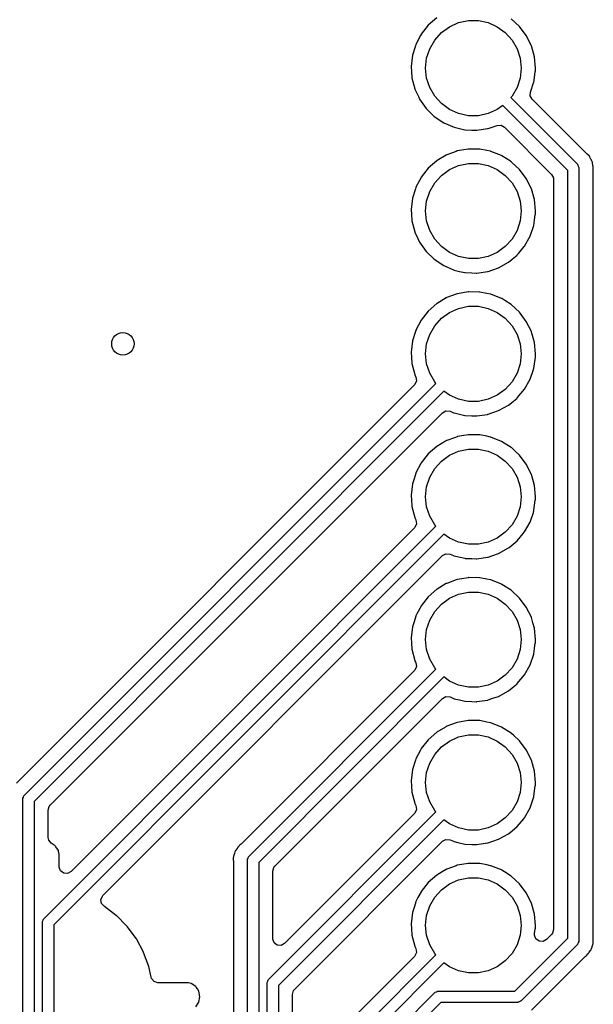
# Model space of a CAD drawing. Extents: x 131.6 to 175.7, y -149.2 to -73.8.
# Drawn here: x 149.5 to 159.8, y -100.1 to -82.6 of the extents above; entities that cross this region are included whole.
import ezdxf

# ---------------------------------------------------------------- set-up
doc = ezdxf.new("R2010")
doc.units = 0
doc.layers.add('BLACK', color=7, linetype='CONTINUOUS')

msp = doc.modelspace()

# ---------------------------------------------------------------- linework, layer by layer
at = {"layer": 'BLACK', "linetype": 'CONTINUOUS'}
for p, q in [((156.97, -82.5959), (156.818, -82.7292)), ((158.441, -82.7505), (158.293, -82.6132)), ((156.818, -82.7292), (156.693, -82.8881)), ((157.051, -82.8583), (157.195, -82.7539)), ((157.195, -82.7539), (157.357, -82.6816)), ((157.357, -82.6816), (157.531, -82.6447)), ((157.531, -82.6447), (157.709, -82.6447)), ((157.709, -82.6447), (157.883, -82.6816)), ((157.883, -82.6816), (158.045, -82.7539)), ((158.045, -82.7539), (158.189, -82.8583)), ((158.562, -82.9125), (158.441, -82.7505)), ((156.68, -82.9125), (156.599, -83.0671)), ((156.69, -82.8931), (156.68, -82.9125)), ((156.693, -82.8881), (156.69, -82.8931)), ((156.932, -82.9904), (157.051, -82.8583)), ((158.189, -82.8583), (158.308, -82.9904)), ((158.652, -83.0939), (158.562, -82.9125)), ((156.591, -83.0939), (156.539, -83.2602)), ((156.597, -83.0725), (156.591, -83.0939)), ((156.599, -83.0671), (156.597, -83.0725)), ((156.597, -83.0725), (156.597, -83.0725)), ((156.789, -83.3133), (156.843, -83.1443)), ((156.843, -83.1443), (156.932, -82.9904)), ((158.308, -82.9904), (158.397, -83.1443)), ((158.397, -83.1443), (158.451, -83.3133)), ((158.707, -83.2886), (158.652, -83.0939)), ((156.539, -83.2602), (156.515, -83.4611)), ((156.77, -83.49), (156.789, -83.3133)), ((158.451, -83.3133), (158.47, -83.49)), ((158.725, -83.49), (158.707, -83.2886)), ((156.515, -83.4611), (156.516, -83.4667)), ((156.516, -83.4667), (156.516, -83.4667)), ((156.516, -83.4667), (156.521, -83.5478)), ((156.789, -83.6667), (156.77, -83.49)), ((158.47, -83.49), (158.451, -83.6667)), ((158.724, -83.5478), (158.725, -83.49)), ((156.521, -83.5478), (156.528, -83.6629)), ((156.528, -83.6629), (156.578, -83.8589)), ((156.843, -83.8357), (156.789, -83.6667)), ((158.451, -83.6667), (158.397, -83.8357)), ((158.695, -83.748), (158.708, -83.6572)), ((158.708, -83.6572), (158.723, -83.5515)), ((158.723, -83.5515), (158.724, -83.5478)), ((158.723, -83.5515), (158.723, -83.5515)), ((156.932, -83.9896), (156.843, -83.8357)), ((158.397, -83.8357), (158.308, -83.9896)), ((158.638, -83.9146), (158.693, -83.7534)), ((158.693, -83.7534), (158.695, -83.748)), ((158.693, -83.7534), (158.693, -83.7534)), ((156.578, -83.8589), (156.581, -83.8641)), ((156.581, -83.8641), (156.647, -84.008)), ((156.647, -84.008), (156.663, -84.0426)), ((157.051, -84.1217), (156.932, -83.9896)), ((158.308, -83.9896), (158.286, -84.0142)), ((158.286, -84.0142), (159.471, -85.1993)), ((158.634, -83.9808), (158.638, -83.9146)), ((158.668, -84.0422), (158.634, -83.9808)), ((156.663, -84.0426), (156.78, -84.2078)), ((157.195, -84.2261), (157.051, -84.1217)), ((158.143, -84.1547), (158.045, -84.2261)), ((159.3, -85.3114), (158.143, -84.1547)), ((159.641, -85.0151), (158.668, -84.0422)), ((156.78, -84.2078), (156.924, -84.3489)), ((156.924, -84.3489), (157.093, -84.4613)), ((157.357, -84.2984), (157.195, -84.2261)), ((157.531, -84.3353), (157.357, -84.2984)), ((157.709, -84.3353), (157.531, -84.3353)), ((157.883, -84.2984), (157.709, -84.3353)), ((158.045, -84.2261), (157.883, -84.2984)), ((157.093, -84.4613), (157.278, -84.5411)), ((157.278, -84.5411), (157.375, -84.5629)), ((157.883, -84.5629), (158.045, -84.5081)), ((158.045, -84.5081), (158.114, -84.5052)), ((158.114, -84.5052), (158.172, -84.5379)), ((158.172, -84.5379), (159.013, -85.3789)), ((157.375, -84.5629), (157.47, -84.5845)), ((157.47, -84.5845), (157.47, -84.5845)), ((157.47, -84.5845), (157.476, -84.5858)), ((157.476, -84.5858), (157.593, -84.5904)), ((157.593, -84.5904), (157.672, -84.5935)), ((157.672, -84.5935), (157.672, -84.5935)), ((157.672, -84.5935), (157.678, -84.5937)), ((157.678, -84.5937), (157.683, -84.5929)), ((157.683, -84.5929), (157.872, -84.5655)), ((157.683, -84.5929), (157.683, -84.5929)), ((157.872, -84.5655), (157.878, -84.5647)), ((157.872, -84.5655), (157.872, -84.5655)), ((157.878, -84.5647), (157.883, -84.5629)), ((157.883, -84.5629), (157.883, -84.5629)), ((157.139, -85.0354), (156.975, -85.133)), ((157.144, -85.0324), (157.139, -85.0354)), ((157.139, -85.0354), (157.139, -85.0354)), ((157.15, -85.0305), (157.144, -85.0324)), ((157.313, -84.9703), (157.15, -85.0305)), ((157.15, -85.0305), (157.15, -85.0305)), ((157.334, -84.9624), (157.313, -84.9703)), ((157.34, -84.9615), (157.334, -84.9624)), ((157.528, -84.9292), (157.34, -84.9615)), ((157.34, -84.9615), (157.34, -84.9615)), ((157.533, -84.9282), (157.528, -84.9292)), ((157.528, -84.9292), (157.528, -84.9292)), ((157.539, -84.9283), (157.533, -84.9282)), ((157.73, -84.9308), (157.539, -84.9283)), ((157.539, -84.9283), (157.539, -84.9283)), ((157.736, -84.9308), (157.73, -84.9308)), ((157.73, -84.9308), (157.73, -84.9308)), ((157.86, -84.9557), (157.736, -84.9308)), ((157.928, -84.9692), (157.86, -84.9557)), ((157.934, -84.9703), (157.928, -84.9692)), ((157.928, -84.9692), (157.928, -84.9692)), ((158.122, -85.0452), (157.934, -84.9703)), ((158.127, -85.0483), (158.122, -85.0452)), ((158.281, -85.1459), (158.127, -85.0483)), ((158.127, -85.0483), (158.127, -85.0483)), ((159.644, -85.0185), (159.641, -85.0151)), ((159.681, -85.0522), (159.644, -85.0185)), ((159.684, -85.0576), (159.681, -85.0522)), ((159.684, -85.0577), (159.684, -85.0576)), ((159.684, -85.0578), (159.684, -85.0577)), ((159.684, -85.0582), (159.684, -85.0578)), ((159.686, -85.0598), (159.684, -85.0582)), ((159.687, -85.0617), (159.686, -85.0598)), ((159.691, -85.0657), (159.687, -85.0617)), ((159.694, -85.0727), (159.691, -85.0657)), ((159.711, -85.1082), (159.694, -85.0727)), ((159.694, -85.0727), (159.694, -85.0727)), ((156.97, -85.1359), (156.818, -85.2692)), ((156.975, -85.133), (156.97, -85.1359)), ((157.195, -85.2939), (157.357, -85.2216)), ((157.357, -85.2216), (157.531, -85.1847)), ((157.531, -85.1847), (157.709, -85.1847)), ((157.709, -85.1847), (157.883, -85.2216)), ((157.883, -85.2216), (158.045, -85.2939)), ((158.293, -85.1532), (158.281, -85.1459)), ((158.297, -85.157), (158.293, -85.1532)), ((158.307, -85.1661), (158.297, -85.157)), ((158.297, -85.157), (158.297, -85.157)), ((158.441, -85.2905), (158.307, -85.1661)), ((159.471, -85.1993), (159.474, -85.2065)), ((159.474, -85.2065), (159.481, -85.2112)), ((159.481, -85.2112), (159.488, -85.2335)), ((159.488, -85.2335), (159.499, -85.2544)), ((159.714, -85.1134), (159.711, -85.1082)), ((159.731, -85.1459), (159.714, -85.1134)), ((159.736, -85.1549), (159.731, -85.1459)), ((159.731, -85.1459), (159.731, -85.1459)), ((159.738, -85.1632), (159.736, -85.1549)), ((159.741, -85.1709), (159.738, -85.1632)), ((159.742, -85.181), (159.741, -85.1709)), ((159.747, -85.2177), (159.742, -85.181)), ((159.748, -85.2235), (159.747, -85.2177)), ((159.75, -85.2409), (159.748, -85.2235)), ((159.75, -85.246), (159.75, -85.2409)), ((159.751, -85.2511), (159.75, -85.246)), ((156.818, -85.2692), (156.693, -85.4281)), ((156.932, -85.5304), (157.051, -85.3983)), ((157.051, -85.3983), (157.195, -85.2939)), ((158.045, -85.2939), (158.189, -85.3983)), ((158.189, -85.3983), (158.308, -85.5304)), ((158.562, -85.4525), (158.441, -85.2905)), ((159.013, -85.3789), (159.047, -85.4402)), ((159.3, -98.9586), (159.3, -85.3114)), ((159.499, -85.2544), (159.498, -85.2623)), ((159.498, -85.2623), (159.5, -85.27)), ((159.5, -85.27), (159.5, -99)), ((159.75, -85.3206), (159.753, -85.3009)), ((159.75, -98.9901), (159.75, -85.3206)), ((159.751, -85.2564), (159.751, -85.2511)), ((159.751, -85.2511), (159.751, -85.2511)), ((159.755, -85.2867), (159.751, -85.2564)), ((159.753, -85.2968), (159.755, -85.2867)), ((159.753, -85.3009), (159.753, -85.2968)), ((156.66, -85.4907), (156.599, -85.6071)), ((156.69, -85.4331), (156.66, -85.4907)), ((156.693, -85.4281), (156.69, -85.4331)), ((156.843, -85.6843), (156.932, -85.5304)), ((158.308, -85.5304), (158.397, -85.6843)), ((158.652, -85.6339), (158.562, -85.4525)), ((159.047, -85.4402), (159.049, -85.4665)), ((159.049, -85.4665), (159.049, -98.8035)), ((156.591, -85.6339), (156.539, -85.8002)), ((156.597, -85.6125), (156.591, -85.6339)), ((156.599, -85.6071), (156.597, -85.6125)), ((156.597, -85.6125), (156.597, -85.6125)), ((156.789, -85.8533), (156.843, -85.6843)), ((158.397, -85.6843), (158.451, -85.8533)), ((158.707, -85.8286), (158.652, -85.6339)), ((156.539, -85.8002), (156.515, -86.0011)), ((156.77, -86.03), (156.789, -85.8533)), ((158.451, -85.8533), (158.47, -86.03)), ((158.725, -86.03), (158.707, -85.8286)), ((156.515, -86.0011), (156.516, -86.0067)), ((156.516, -86.0067), (156.521, -86.0842)), ((156.516, -86.0067), (156.516, -86.0067)), ((156.521, -86.0842), (156.528, -86.2029)), ((156.789, -86.2067), (156.77, -86.03)), ((158.47, -86.03), (158.451, -86.2067)), ((158.709, -86.1915), (158.723, -86.0915)), ((158.723, -86.0915), (158.724, -86.0878)), ((158.723, -86.0915), (158.723, -86.0915)), ((158.724, -86.0878), (158.725, -86.03)), ((156.528, -86.2029), (156.578, -86.3989)), ((156.843, -86.3757), (156.789, -86.2067)), ((158.451, -86.2067), (158.397, -86.3757)), ((158.63, -86.4795), (158.695, -86.288)), ((158.695, -86.288), (158.709, -86.1915)), ((156.578, -86.3989), (156.581, -86.4041)), ((156.581, -86.4041), (156.632, -86.5164)), ((156.932, -86.5296), (156.843, -86.3757)), ((158.397, -86.3757), (158.308, -86.5296)), ((156.632, -86.5164), (156.663, -86.5826)), ((156.663, -86.5826), (156.78, -86.7478)), ((157.051, -86.6617), (156.932, -86.5296)), ((158.308, -86.5296), (158.189, -86.6617)), ((158.531, -86.656), (158.63, -86.4795)), ((156.78, -86.7478), (156.924, -86.8889)), ((157.195, -86.7661), (157.051, -86.6617)), ((157.357, -86.8384), (157.195, -86.7661)), ((158.045, -86.7661), (157.883, -86.8384)), ((158.189, -86.6617), (158.045, -86.7661)), ((158.308, -86.8889), (158.397, -86.8151)), ((158.397, -86.8151), (158.402, -86.8115)), ((158.402, -86.8115), (158.422, -86.7872)), ((158.422, -86.7872), (158.527, -86.6604)), ((158.527, -86.6604), (158.531, -86.656)), ((158.527, -86.6604), (158.527, -86.6604)), ((156.924, -86.8889), (157.093, -87.0013)), ((157.531, -86.8753), (157.357, -86.8384)), ((157.709, -86.8753), (157.531, -86.8753)), ((157.883, -86.8384), (157.709, -86.8753)), ((158.07, -87.0397), (158.246, -86.9408)), ((158.246, -86.9408), (158.308, -86.8889)), ((157.093, -87.0013), (157.278, -87.0811)), ((157.278, -87.0811), (157.375, -87.1029)), ((157.375, -87.1029), (157.47, -87.1245)), ((157.47, -87.1245), (157.47, -87.1245)), ((157.47, -87.1245), (157.476, -87.1258)), ((157.476, -87.1258), (157.593, -87.1304)), ((157.593, -87.1304), (157.672, -87.1335)), ((157.672, -87.1335), (157.672, -87.1335)), ((157.672, -87.1335), (157.678, -87.1337)), ((157.678, -87.1337), (157.683, -87.1329)), ((157.683, -87.1329), (157.872, -87.1055)), ((157.683, -87.1329), (157.683, -87.1329)), ((157.872, -87.1055), (157.878, -87.1047)), ((157.872, -87.1055), (157.872, -87.1055)), ((157.878, -87.1047), (157.883, -87.1029)), ((157.883, -87.1029), (157.968, -87.0741)), ((157.883, -87.1029), (157.883, -87.1029)), ((157.968, -87.0741), (158.07, -87.0397)), ((157.313, -87.5103), (157.15, -87.5705)), ((157.334, -87.5024), (157.313, -87.5103)), ((157.34, -87.5015), (157.334, -87.5024)), ((157.528, -87.4692), (157.34, -87.5015)), ((157.34, -87.5015), (157.34, -87.5015)), ((157.533, -87.4682), (157.528, -87.4692)), ((157.528, -87.4692), (157.528, -87.4692)), ((157.539, -87.4683), (157.533, -87.4682)), ((157.73, -87.4708), (157.539, -87.4683)), ((157.539, -87.4683), (157.539, -87.4683)), ((157.736, -87.4708), (157.73, -87.4708)), ((157.73, -87.4708), (157.73, -87.4708)), ((157.86, -87.4957), (157.736, -87.4708)), ((157.928, -87.5092), (157.86, -87.4957)), ((157.934, -87.5103), (157.928, -87.5092)), ((157.928, -87.5092), (157.928, -87.5092)), ((158.122, -87.5852), (157.934, -87.5103)), ((156.97, -87.6759), (156.818, -87.8092)), ((156.975, -87.673), (156.97, -87.6759)), ((157.139, -87.5754), (156.975, -87.673)), ((157.144, -87.5724), (157.139, -87.5754)), ((157.139, -87.5754), (157.139, -87.5754)), ((157.15, -87.5705), (157.144, -87.5724)), ((157.15, -87.5705), (157.15, -87.5705)), ((158.127, -87.5883), (158.122, -87.5852)), ((158.182, -87.6232), (158.127, -87.5883)), ((158.127, -87.5883), (158.127, -87.5883)), ((158.293, -87.6932), (158.182, -87.6232)), ((158.441, -87.8305), (158.293, -87.6932)), ((156.818, -87.8092), (156.693, -87.9681)), ((157.051, -87.9383), (157.195, -87.8339)), ((157.195, -87.8339), (157.357, -87.7616)), ((157.357, -87.7616), (157.531, -87.7247)), ((157.531, -87.7247), (157.709, -87.7247)), ((157.709, -87.7247), (157.883, -87.7616)), ((157.883, -87.7616), (158.045, -87.8339)), ((158.045, -87.8339), (158.189, -87.9383)), ((158.562, -87.9925), (158.441, -87.8305)), ((156.693, -87.9681), (156.599, -88.1471)), ((156.932, -88.0704), (157.051, -87.9383)), ((158.189, -87.9383), (158.308, -88.0704)), ((158.652, -88.1739), (158.562, -87.9925)), ((156.591, -88.1739), (156.539, -88.3402)), ((156.597, -88.1525), (156.591, -88.1739)), ((156.599, -88.1471), (156.597, -88.1525)), ((156.597, -88.1525), (156.597, -88.1525)), ((156.789, -88.3933), (156.843, -88.2243)), ((156.843, -88.2243), (156.932, -88.0704)), ((158.308, -88.0704), (158.397, -88.2243)), ((158.397, -88.2243), (158.451, -88.3933)), ((158.653, -88.1794), (158.652, -88.1739)), ((158.66, -88.2014), (158.653, -88.1794)), ((158.653, -88.1794), (158.653, -88.1794)), ((158.707, -88.3686), (158.66, -88.2014)), ((156.539, -88.3402), (156.515, -88.5411)), ((156.77, -88.57), (156.789, -88.3933)), ((158.451, -88.3933), (158.47, -88.57)), ((158.725, -88.57), (158.707, -88.3686)), ((156.515, -88.5411), (156.516, -88.5467)), ((156.516, -88.5467), (156.516, -88.5467)), ((156.516, -88.5467), (156.521, -88.6278)), ((156.789, -88.7467), (156.77, -88.57)), ((158.47, -88.57), (158.451, -88.7467)), ((158.724, -88.6278), (158.725, -88.57)), ((156.521, -88.6278), (156.528, -88.7429)), ((156.528, -88.7429), (156.578, -88.9389)), ((156.843, -88.9157), (156.789, -88.7467)), ((158.451, -88.7467), (158.397, -88.9157)), ((158.695, -88.828), (158.724, -88.6278)), ((156.932, -89.0696), (156.843, -88.9157)), ((158.397, -88.9157), (158.308, -89.0696)), ((158.63, -89.0195), (158.688, -88.8479)), ((158.688, -88.8479), (158.693, -88.8334)), ((158.693, -88.8334), (158.695, -88.828)), ((158.693, -88.8334), (158.693, -88.8334)), ((149.632, -96.4163), (156.954, -89.0942)), ((156.578, -88.9389), (156.581, -88.9441)), ((156.608, -89.0509), (156.579, -89.1145)), ((156.581, -88.9441), (156.581, -88.9441)), ((156.581, -88.9441), (156.598, -88.9817)), ((156.598, -88.9817), (156.608, -89.0509)), ((156.954, -89.0942), (156.932, -89.0696)), ((158.308, -89.0696), (158.189, -89.2017)), ((158.531, -89.196), (158.63, -89.0195)), ((156.573, -89.1213), (149.491, -96.2034)), ((157.097, -89.2347), (149.803, -96.5285)), ((156.579, -89.1145), (156.573, -89.1213)), ((157.195, -89.3061), (157.097, -89.2347)), ((158.189, -89.2017), (158.045, -89.3061)), ((158.402, -89.3515), (158.531, -89.196)), ((157.357, -89.3784), (157.195, -89.3061)), ((157.531, -89.4153), (157.357, -89.3784)), ((157.709, -89.4153), (157.531, -89.4153)), ((157.883, -89.3784), (157.709, -89.4153)), ((158.045, -89.3061), (157.883, -89.3784)), ((158.246, -89.4808), (158.298, -89.438)), ((158.298, -89.438), (158.397, -89.3551)), ((158.397, -89.3551), (158.402, -89.3515)), ((150.09, -96.5959), (157.069, -89.6163)), ((157.069, -89.6163), (157.131, -89.5828)), ((157.131, -89.5828), (157.206, -89.59)), ((157.206, -89.59), (157.266, -89.6156)), ((157.266, -89.6156), (157.273, -89.6189)), ((157.273, -89.6189), (157.278, -89.6211)), ((157.278, -89.6211), (157.375, -89.6429)), ((157.883, -89.6429), (157.968, -89.6141)), ((157.968, -89.6141), (158.07, -89.5797)), ((158.07, -89.5797), (158.246, -89.4808)), ((157.375, -89.6429), (157.47, -89.6645)), ((157.47, -89.6645), (157.47, -89.6645)), ((157.47, -89.6645), (157.476, -89.6658)), ((157.476, -89.6658), (157.593, -89.6704)), ((157.593, -89.6704), (157.672, -89.6735)), ((157.672, -89.6735), (157.672, -89.6735)), ((157.672, -89.6735), (157.678, -89.6737)), ((157.678, -89.6737), (157.683, -89.6729)), ((157.683, -89.6729), (157.872, -89.6455)), ((157.683, -89.6729), (157.683, -89.6729)), ((157.872, -89.6455), (157.878, -89.6447)), ((157.872, -89.6455), (157.872, -89.6455)), ((157.878, -89.6447), (157.883, -89.6429)), ((157.883, -89.6429), (157.883, -89.6429)), ((157.124, -90.1243), (156.97, -90.2159)), ((157.139, -90.1154), (157.124, -90.1243)), ((157.144, -90.1124), (157.139, -90.1154)), ((157.139, -90.1154), (157.139, -90.1154)), ((157.15, -90.1105), (157.144, -90.1124)), ((157.285, -90.0606), (157.15, -90.1105)), ((157.15, -90.1105), (157.15, -90.1105)), ((157.334, -90.0424), (157.285, -90.0606)), ((157.34, -90.0415), (157.334, -90.0424)), ((157.528, -90.0092), (157.34, -90.0415)), ((157.34, -90.0415), (157.34, -90.0415)), ((157.533, -90.0082), (157.528, -90.0092)), ((157.528, -90.0092), (157.528, -90.0092)), ((157.539, -90.0083), (157.533, -90.0082)), ((157.73, -90.0108), (157.539, -90.0083)), ((157.539, -90.0083), (157.539, -90.0083)), ((157.736, -90.0108), (157.73, -90.0108)), ((157.73, -90.0108), (157.73, -90.0108)), ((157.86, -90.0357), (157.736, -90.0108)), ((157.928, -90.0492), (157.86, -90.0357)), ((157.934, -90.0503), (157.928, -90.0492)), ((157.928, -90.0492), (157.928, -90.0492)), ((158.122, -90.1252), (157.934, -90.0503)), ((158.293, -90.2332), (158.122, -90.1252)), ((156.97, -90.2159), (156.818, -90.3492)), ((157.195, -90.3739), (157.357, -90.3016)), ((157.357, -90.3016), (157.531, -90.2647)), ((157.531, -90.2647), (157.709, -90.2647)), ((157.709, -90.2647), (157.883, -90.3016)), ((157.883, -90.3016), (158.045, -90.3739)), ((158.297, -90.237), (158.293, -90.2332)), ((158.361, -90.2962), (158.297, -90.237)), ((158.297, -90.237), (158.297, -90.237)), ((158.441, -90.3705), (158.361, -90.2962)), ((156.818, -90.3492), (156.693, -90.5081)), ((156.932, -90.6104), (157.051, -90.4783)), ((157.051, -90.4783), (157.195, -90.3739)), ((158.045, -90.3739), (158.189, -90.4783)), ((158.189, -90.4783), (158.308, -90.6104)), ((158.562, -90.5325), (158.441, -90.3705)), ((156.686, -90.5211), (156.599, -90.6871)), ((156.69, -90.5131), (156.686, -90.5211)), ((156.693, -90.5081), (156.69, -90.5131)), ((156.843, -90.7643), (156.932, -90.6104)), ((158.308, -90.6104), (158.397, -90.7643)), ((158.652, -90.7139), (158.562, -90.5325)), ((156.567, -90.7902), (156.539, -90.8802)), ((156.597, -90.6925), (156.567, -90.7902)), ((156.599, -90.6871), (156.597, -90.6925)), ((156.597, -90.6925), (156.597, -90.6925)), ((156.789, -90.9333), (156.843, -90.7643)), ((158.397, -90.7643), (158.451, -90.9333)), ((158.707, -90.9086), (158.652, -90.7139)), ((156.539, -90.8802), (156.515, -91.0811)), ((156.77, -91.11), (156.789, -90.9333)), ((158.451, -90.9333), (158.47, -91.11)), ((158.725, -91.11), (158.707, -90.9086)), ((156.515, -91.0811), (156.516, -91.0867)), ((156.516, -91.0867), (156.516, -91.0867)), ((156.516, -91.0867), (156.521, -91.1678)), ((156.521, -91.1678), (156.528, -91.2829)), ((156.789, -91.2867), (156.77, -91.11)), ((158.47, -91.11), (158.451, -91.2867)), ((158.697, -91.3502), (158.723, -91.1715)), ((158.723, -91.1715), (158.724, -91.1678)), ((158.723, -91.1715), (158.723, -91.1715)), ((158.724, -91.1678), (158.725, -91.11)), ((156.528, -91.2829), (156.578, -91.4789)), ((156.843, -91.4557), (156.789, -91.2867)), ((158.451, -91.2867), (158.397, -91.4557)), ((158.688, -91.3875), (158.693, -91.3734)), ((158.693, -91.3734), (158.695, -91.368)), ((158.693, -91.3734), (158.693, -91.3734)), ((158.695, -91.368), (158.697, -91.3502)), ((156.578, -91.4789), (156.581, -91.4841)), ((156.581, -91.4841), (156.581, -91.4841)), ((156.581, -91.4841), (156.598, -91.5217)), ((156.598, -91.5217), (156.608, -91.5909)), ((156.932, -91.6096), (156.843, -91.4557)), ((158.397, -91.4557), (158.308, -91.6096)), ((158.63, -91.5595), (158.688, -91.3875)), ((149.982, -98.6068), (156.954, -91.6342)), ((156.573, -91.6613), (150.462, -97.7721)), ((156.579, -91.6545), (156.573, -91.6613)), ((156.608, -91.5909), (156.579, -91.6545)), ((156.954, -91.6342), (156.932, -91.6096)), ((158.308, -91.6096), (158.189, -91.7417)), ((158.531, -91.736), (158.63, -91.5595)), ((157.097, -91.7747), (150.152, -98.719)), ((157.195, -91.8461), (157.097, -91.7747)), ((157.357, -91.9184), (157.195, -91.8461)), ((158.045, -91.8461), (157.883, -91.9184)), ((158.189, -91.7417), (158.045, -91.8461)), ((158.255, -92.0132), (158.397, -91.8951)), ((158.397, -91.8951), (158.402, -91.8915)), ((158.402, -91.8915), (158.509, -91.7623)), ((158.509, -91.7623), (158.527, -91.7404)), ((158.527, -91.7404), (158.531, -91.736)), ((158.527, -91.7404), (158.527, -91.7404)), ((157.531, -91.9553), (157.357, -91.9184)), ((157.709, -91.9553), (157.531, -91.9553)), ((157.883, -91.9184), (157.709, -91.9553)), ((158.07, -92.1197), (158.246, -92.0208)), ((158.246, -92.0208), (158.255, -92.0132)), ((151.028, -98.1976), (157.069, -92.1563)), ((157.069, -92.1563), (157.131, -92.1228)), ((157.131, -92.1228), (157.206, -92.13)), ((157.206, -92.13), (157.266, -92.1556)), ((157.266, -92.1556), (157.273, -92.1589)), ((157.273, -92.1589), (157.278, -92.1611)), ((157.278, -92.1611), (157.353, -92.178)), ((157.353, -92.178), (157.47, -92.2045)), ((157.47, -92.2045), (157.47, -92.2045)), ((157.47, -92.2045), (157.476, -92.2058)), ((157.476, -92.2058), (157.593, -92.2104)), ((157.593, -92.2104), (157.672, -92.2135)), ((157.672, -92.2135), (157.672, -92.2135)), ((157.672, -92.2135), (157.678, -92.2137)), ((157.678, -92.2137), (157.683, -92.2129)), ((157.683, -92.2129), (157.872, -92.1855)), ((157.683, -92.2129), (157.683, -92.2129)), ((157.872, -92.1855), (157.878, -92.1847)), ((157.872, -92.1855), (157.872, -92.1855)), ((157.878, -92.1847), (157.883, -92.1829)), ((157.883, -92.1829), (157.968, -92.1541)), ((157.883, -92.1829), (157.883, -92.1829)), ((157.968, -92.1541), (158.07, -92.1197)), ((157.313, -92.5903), (157.15, -92.6505)), ((157.334, -92.5824), (157.313, -92.5903)), ((157.34, -92.5815), (157.334, -92.5824)), ((157.528, -92.5492), (157.34, -92.5815)), ((157.34, -92.5815), (157.34, -92.5815)), ((157.533, -92.5482), (157.528, -92.5492)), ((157.528, -92.5492), (157.528, -92.5492)), ((157.539, -92.5483), (157.533, -92.5482)), ((157.73, -92.5508), (157.539, -92.5483)), ((157.539, -92.5483), (157.539, -92.5483)), ((157.736, -92.5508), (157.73, -92.5508)), ((157.73, -92.5508), (157.73, -92.5508)), ((157.86, -92.5757), (157.736, -92.5508)), ((157.928, -92.5892), (157.86, -92.5757)), ((157.934, -92.5903), (157.928, -92.5892)), ((157.928, -92.5892), (157.928, -92.5892)), ((158.122, -92.6652), (157.934, -92.5903)), ((156.97, -92.7559), (156.818, -92.8892)), ((156.975, -92.753), (156.97, -92.7559)), ((157.139, -92.6554), (156.975, -92.753)), ((157.144, -92.6524), (157.139, -92.6554)), ((157.139, -92.6554), (157.139, -92.6554)), ((157.15, -92.6505), (157.144, -92.6524)), ((157.15, -92.6505), (157.15, -92.6505)), ((158.127, -92.6683), (158.122, -92.6652)), ((158.261, -92.753), (158.127, -92.6683)), ((158.127, -92.6683), (158.127, -92.6683)), ((158.293, -92.7732), (158.261, -92.753)), ((158.441, -92.9105), (158.293, -92.7732)), ((156.818, -92.8892), (156.693, -93.0481)), ((157.051, -93.0183), (157.195, -92.9139)), ((157.195, -92.9139), (157.357, -92.8416)), ((157.357, -92.8416), (157.531, -92.8047)), ((157.531, -92.8047), (157.709, -92.8047)), ((157.709, -92.8047), (157.883, -92.8416)), ((157.883, -92.8416), (158.045, -92.9139)), ((158.045, -92.9139), (158.189, -93.0183)), ((158.562, -93.0725), (158.441, -92.9105)), ((156.69, -93.0531), (156.616, -93.1941)), ((156.693, -93.0481), (156.69, -93.0531)), ((156.932, -93.1504), (157.051, -93.0183)), ((158.189, -93.0183), (158.308, -93.1504)), ((158.652, -93.2539), (158.562, -93.0725)), ((156.597, -93.2325), (156.566, -93.3333)), ((156.599, -93.2271), (156.597, -93.2325)), ((156.597, -93.2325), (156.597, -93.2325)), ((156.616, -93.1941), (156.599, -93.2271)), ((156.843, -93.3043), (156.932, -93.1504)), ((158.308, -93.1504), (158.397, -93.3043)), ((158.653, -93.2594), (158.652, -93.2539)), ((158.679, -93.3502), (158.653, -93.2594)), ((158.653, -93.2594), (158.653, -93.2594)), ((156.539, -93.4202), (156.515, -93.6211)), ((156.566, -93.3333), (156.539, -93.4202)), ((156.77, -93.65), (156.789, -93.4733)), ((156.789, -93.4733), (156.843, -93.3043)), ((158.397, -93.3043), (158.451, -93.4733)), ((158.451, -93.4733), (158.47, -93.65)), ((158.707, -93.4486), (158.679, -93.3502)), ((158.725, -93.65), (158.707, -93.4486)), ((156.515, -93.6211), (156.516, -93.6267)), ((156.516, -93.6267), (156.516, -93.6267)), ((156.516, -93.6267), (156.521, -93.7072)), ((156.789, -93.8267), (156.77, -93.65)), ((158.47, -93.65), (158.451, -93.8267)), ((158.724, -93.7078), (158.725, -93.65)), ((156.521, -93.7072), (156.528, -93.8229)), ((156.528, -93.8229), (156.578, -94.0189)), ((156.843, -93.9957), (156.789, -93.8267)), ((158.451, -93.8267), (158.397, -93.9957)), ((158.695, -93.908), (158.717, -93.7548)), ((158.717, -93.7548), (158.723, -93.7115)), ((158.723, -93.7115), (158.724, -93.7078)), ((158.723, -93.7115), (158.723, -93.7115)), ((156.932, -94.1496), (156.843, -93.9957)), ((158.397, -93.9957), (158.308, -94.1496)), ((158.63, -94.0995), (158.695, -93.908)), ((153.629, -97.4993), (156.954, -94.1742)), ((156.578, -94.0189), (156.581, -94.0241)), ((156.608, -94.1309), (156.579, -94.1945)), ((156.581, -94.0241), (156.581, -94.0241)), ((156.581, -94.0241), (156.598, -94.0617)), ((156.598, -94.0617), (156.608, -94.1309)), ((156.954, -94.1742), (156.932, -94.1496)), ((158.308, -94.1496), (158.189, -94.2817)), ((158.531, -94.276), (158.63, -94.0995)), ((156.573, -94.2013), (153.488, -97.2864)), ((157.097, -94.3147), (153.8, -97.6114)), ((156.579, -94.1945), (156.573, -94.2013)), ((157.195, -94.3861), (157.097, -94.3147)), ((158.189, -94.2817), (158.045, -94.3861)), ((158.402, -94.4315), (158.531, -94.276)), ((157.357, -94.4584), (157.195, -94.3861)), ((157.531, -94.4953), (157.357, -94.4584)), ((157.709, -94.4953), (157.531, -94.4953)), ((157.883, -94.4584), (157.709, -94.4953)), ((158.045, -94.3861), (157.883, -94.4584)), ((158.246, -94.5608), (158.308, -94.5089)), ((158.308, -94.5089), (158.397, -94.4351)), ((158.397, -94.4351), (158.402, -94.4315)), ((154.087, -97.6789), (157.069, -94.6963)), ((157.069, -94.6963), (157.131, -94.6628)), ((157.131, -94.6628), (157.206, -94.67)), ((157.206, -94.67), (157.266, -94.6956)), ((157.266, -94.6956), (157.273, -94.6989)), ((157.273, -94.6989), (157.278, -94.7011)), ((157.278, -94.7011), (157.375, -94.7229)), ((157.883, -94.7229), (157.968, -94.6941)), ((157.968, -94.6941), (158.07, -94.6597)), ((158.07, -94.6597), (158.246, -94.5608)), ((157.375, -94.7229), (157.47, -94.7445)), ((157.47, -94.7445), (157.47, -94.7445)), ((157.47, -94.7445), (157.476, -94.7458)), ((157.476, -94.7458), (157.593, -94.7504)), ((157.593, -94.7504), (157.672, -94.7535)), ((157.672, -94.7535), (157.672, -94.7535)), ((157.672, -94.7535), (157.678, -94.7537)), ((157.678, -94.7537), (157.683, -94.7529)), ((157.683, -94.7529), (157.872, -94.7255)), ((157.683, -94.7529), (157.683, -94.7529)), ((157.872, -94.7255), (157.878, -94.7247)), ((157.872, -94.7255), (157.872, -94.7255)), ((157.878, -94.7247), (157.883, -94.7229)), ((157.883, -94.7229), (157.883, -94.7229)), ((157.123, -95.2052), (156.97, -95.2959)), ((157.139, -95.1954), (157.123, -95.2052)), ((157.144, -95.1924), (157.139, -95.1954)), ((157.139, -95.1954), (157.139, -95.1954)), ((157.15, -95.1905), (157.144, -95.1924)), ((157.313, -95.1303), (157.15, -95.1905)), ((157.15, -95.1905), (157.15, -95.1905)), ((157.334, -95.1224), (157.313, -95.1303)), ((157.34, -95.1215), (157.334, -95.1224)), ((157.528, -95.0892), (157.34, -95.1215)), ((157.34, -95.1215), (157.34, -95.1215)), ((157.533, -95.0882), (157.528, -95.0892)), ((157.528, -95.0892), (157.528, -95.0892)), ((157.539, -95.0883), (157.533, -95.0882)), ((157.73, -95.0908), (157.539, -95.0883)), ((157.539, -95.0883), (157.539, -95.0883)), ((157.736, -95.0908), (157.73, -95.0908)), ((157.73, -95.0908), (157.73, -95.0908)), ((157.86, -95.1157), (157.736, -95.0908)), ((157.928, -95.1292), (157.86, -95.1157)), ((157.934, -95.1303), (157.928, -95.1292)), ((157.928, -95.1292), (157.928, -95.1292)), ((158.122, -95.2052), (157.934, -95.1303)), ((158.293, -95.3132), (158.122, -95.2052)), ((156.97, -95.2959), (156.818, -95.4292)), ((157.195, -95.4539), (157.357, -95.3816)), ((157.357, -95.3816), (157.531, -95.3447)), ((157.531, -95.3447), (157.709, -95.3447)), ((157.709, -95.3447), (157.883, -95.3816)), ((157.883, -95.3816), (158.045, -95.4539)), ((158.297, -95.317), (158.293, -95.3132)), ((158.333, -95.3502), (158.297, -95.317)), ((158.297, -95.317), (158.297, -95.317)), ((158.441, -95.4505), (158.333, -95.3502)), ((156.818, -95.4292), (156.693, -95.5881)), ((156.932, -95.6904), (157.051, -95.5583)), ((157.051, -95.5583), (157.195, -95.4539)), ((158.045, -95.4539), (158.189, -95.5583)), ((158.189, -95.5583), (158.308, -95.6904)), ((158.562, -95.6125), (158.441, -95.4505)), ((156.678, -95.6176), (156.599, -95.7671)), ((156.69, -95.5931), (156.678, -95.6176)), ((156.693, -95.5881), (156.69, -95.5931)), ((156.843, -95.8443), (156.932, -95.6904)), ((158.308, -95.6904), (158.397, -95.8443)), ((158.652, -95.7939), (158.562, -95.6125)), ((156.591, -95.7939), (156.539, -95.9602)), ((156.597, -95.7725), (156.591, -95.7939)), ((156.599, -95.7671), (156.597, -95.7725)), ((156.597, -95.7725), (156.597, -95.7725)), ((156.789, -96.0133), (156.843, -95.8443)), ((158.397, -95.8443), (158.451, -96.0133)), ((158.707, -95.9886), (158.652, -95.7939)), ((156.539, -95.9602), (156.515, -96.1611)), ((156.77, -96.19), (156.789, -96.0133)), ((158.451, -96.0133), (158.47, -96.19)), ((158.725, -96.19), (158.707, -95.9886)), ((156.515, -96.1611), (156.516, -96.1667)), ((156.516, -96.1667), (156.516, -96.1667)), ((156.516, -96.1667), (156.521, -96.2478)), ((156.521, -96.2478), (156.528, -96.3629)), ((156.789, -96.3667), (156.77, -96.19)), ((158.47, -96.19), (158.451, -96.3667)), ((158.696, -96.4357), (158.723, -96.2515)), ((158.723, -96.2515), (158.724, -96.2478)), ((158.723, -96.2515), (158.723, -96.2515)), ((158.724, -96.2478), (158.725, -96.19)), ((149.604, -96.4714), (149.615, -96.4506)), ((149.615, -96.4506), (149.622, -96.4283)), ((149.622, -96.4283), (149.629, -96.4235)), ((149.629, -96.4235), (149.632, -96.4163)), ((156.528, -96.3629), (156.578, -96.5589)), ((156.843, -96.5357), (156.789, -96.3667)), ((158.451, -96.3667), (158.397, -96.5357)), ((158.63, -96.6395), (158.695, -96.448)), ((158.695, -96.448), (158.696, -96.4357)), ((149.603, -96.4871), (149.605, -96.4794)), ((149.603, -130.19), (149.603, -96.4871)), ((149.605, -96.4794), (149.604, -96.4714)), ((149.803, -96.5285), (149.803, -130.231)), ((150.053, -96.6836), (150.073, -96.6166)), ((150.073, -96.6166), (150.09, -96.5959)), ((156.578, -96.5589), (156.581, -96.5641)), ((156.581, -96.5641), (156.581, -96.5641)), ((156.581, -96.5641), (156.598, -96.6017)), ((156.598, -96.6017), (156.608, -96.6709)), ((156.932, -96.6896), (156.843, -96.5357)), ((158.397, -96.5357), (158.308, -96.6896)), ((150.053, -97.1682), (150.053, -96.6836)), ((153.979, -99.6898), (156.954, -96.7142)), ((156.573, -96.7413), (154.262, -99.0521)), ((156.579, -96.7345), (156.573, -96.7413)), ((156.608, -96.6709), (156.579, -96.7345)), ((156.954, -96.7142), (156.932, -96.6896)), ((158.308, -96.6896), (158.189, -96.8217)), ((158.531, -96.816), (158.63, -96.6395)), ((157.097, -96.8547), (154.15, -99.8019)), ((157.195, -96.9261), (157.097, -96.8547)), ((157.357, -96.9984), (157.195, -96.9261)), ((158.045, -96.9261), (157.883, -96.9984)), ((158.189, -96.8217), (158.045, -96.9261)), ((158.308, -97.0489), (158.397, -96.9751)), ((158.397, -96.9751), (158.402, -96.9715)), ((158.402, -96.9715), (158.516, -96.834)), ((158.516, -96.834), (158.527, -96.8204)), ((158.527, -96.8204), (158.531, -96.816)), ((158.527, -96.8204), (158.527, -96.8204)), ((157.531, -97.0353), (157.357, -96.9984)), ((157.709, -97.0353), (157.531, -97.0353)), ((157.883, -96.9984), (157.709, -97.0353)), ((158.07, -97.1997), (158.246, -97.1008)), ((158.246, -97.1008), (158.308, -97.0489)), ((150.064, -97.2176), (150.053, -97.1682)), ((150.109, -97.2713), (150.064, -97.2176)), ((150.142, -97.2937), (150.109, -97.2713)), ((150.181, -97.3194), (150.142, -97.2937)), ((150.187, -97.3296), (150.181, -97.3194)), ((153.455, -97.3152), (153.442, -97.3312)), ((153.461, -97.3072), (153.455, -97.3152)), ((153.469, -97.3016), (153.461, -97.3072)), ((153.472, -97.2988), (153.469, -97.3016)), ((153.488, -97.2864), (153.472, -97.2988)), ((154.436, -99.8694), (157.069, -97.2363)), ((157.069, -97.2363), (157.131, -97.2028)), ((157.131, -97.2028), (157.206, -97.21)), ((157.206, -97.21), (157.266, -97.2356)), ((157.266, -97.2356), (157.273, -97.2389)), ((157.273, -97.2389), (157.278, -97.2411)), ((157.278, -97.2411), (157.341, -97.2552)), ((157.341, -97.2552), (157.47, -97.2845)), ((157.47, -97.2845), (157.47, -97.2845)), ((157.47, -97.2845), (157.476, -97.2858)), ((157.476, -97.2858), (157.593, -97.2904)), ((157.593, -97.2904), (157.672, -97.2935)), ((157.672, -97.2935), (157.672, -97.2935)), ((157.672, -97.2935), (157.678, -97.2937)), ((157.678, -97.2937), (157.683, -97.2929)), ((157.683, -97.2929), (157.872, -97.2655)), ((157.683, -97.2929), (157.683, -97.2929)), ((157.872, -97.2655), (157.878, -97.2647)), ((157.872, -97.2655), (157.872, -97.2655)), ((157.878, -97.2647), (157.883, -97.2629)), ((157.883, -97.2629), (157.968, -97.2341)), ((157.883, -97.2629), (157.883, -97.2629)), ((157.968, -97.2341), (158.07, -97.1997)), ((150.191, -97.3351), (150.187, -97.3296)), ((150.236, -97.4023), (150.191, -97.3351)), ((150.238, -97.4142), (150.236, -97.4023)), ((150.248, -97.4644), (150.238, -97.4142)), ((150.25, -97.4753), (150.248, -97.4644)), ((150.25, -97.6845), (150.25, -97.4753)), ((153.366, -97.4644), (153.35, -97.5089)), ((153.367, -97.4588), (153.366, -97.4644)), ((153.378, -97.4235), (153.367, -97.4588)), ((153.381, -97.4137), (153.378, -97.4235)), ((153.378, -97.4235), (153.378, -97.4235)), ((153.386, -97.4068), (153.381, -97.4137)), ((153.389, -97.3988), (153.386, -97.4068)), ((153.418, -97.3618), (153.389, -97.3988)), ((153.421, -97.3571), (153.418, -97.3618)), ((153.426, -97.3502), (153.421, -97.3571)), ((153.432, -97.3427), (153.426, -97.3502)), ((153.435, -97.3391), (153.432, -97.3427)), ((153.438, -97.3352), (153.435, -97.3391)), ((153.442, -97.3312), (153.438, -97.3351)), ((153.438, -97.3351), (153.438, -97.3352)), ((153.626, -97.5065), (153.629, -97.4993)), ((153.349, -97.5196), (153.347, -97.5255)), ((153.347, -97.5255), (153.348, -97.5357)), ((153.348, -97.5357), (153.348, -97.5357)), ((153.348, -97.5357), (153.349, -97.575)), ((153.35, -97.5167), (153.349, -97.5189)), ((153.349, -97.5189), (153.349, -97.5194)), ((153.349, -97.5194), (153.349, -97.5194)), ((153.349, -97.5194), (153.349, -97.5196)), ((153.349, -97.575), (153.35, -97.5799)), ((153.35, -97.5089), (153.35, -97.514)), ((153.35, -97.514), (153.35, -97.5167)), ((153.35, -97.5799), (153.35, -100.843)), ((153.6, -97.57), (153.602, -97.5623)), ((153.6, -139.259), (153.6, -97.57)), ((153.601, -97.5544), (153.612, -97.5335)), ((153.602, -97.5623), (153.601, -97.5544)), ((153.612, -97.5335), (153.619, -97.5112)), ((153.619, -97.5112), (153.626, -97.5065)), ((153.8, -97.6114), (153.8, -139.3)), ((157.313, -97.6703), (157.15, -97.7305)), ((157.334, -97.6624), (157.313, -97.6703)), ((157.34, -97.6615), (157.334, -97.6624)), ((157.528, -97.6292), (157.34, -97.6615)), ((157.34, -97.6615), (157.34, -97.6615)), ((157.533, -97.6282), (157.528, -97.6292)), ((157.528, -97.6292), (157.528, -97.6292)), ((157.539, -97.6283), (157.533, -97.6282)), ((157.73, -97.6308), (157.539, -97.6283)), ((157.539, -97.6283), (157.539, -97.6283)), ((157.736, -97.6308), (157.73, -97.6308)), ((157.73, -97.6308), (157.73, -97.6308)), ((157.86, -97.6557), (157.736, -97.6308)), ((157.928, -97.6692), (157.86, -97.6557)), ((157.934, -97.6703), (157.928, -97.6692)), ((157.928, -97.6692), (157.928, -97.6692)), ((158.122, -97.7452), (157.934, -97.6703)), ((150.251, -97.6933), (150.25, -97.6845)), ((150.275, -97.7588), (150.251, -97.6933)), ((150.331, -97.8006), (150.275, -97.7588)), ((150.401, -97.8056), (150.331, -97.8006)), ((150.462, -97.7721), (150.401, -97.8056)), ((154.05, -97.7665), (154.07, -97.6995)), ((154.05, -98.9645), (154.05, -97.7665)), ((154.07, -97.6995), (154.087, -97.6789)), ((156.97, -97.8359), (156.818, -97.9692)), ((157.064, -97.7802), (156.97, -97.8359)), ((157.139, -97.7354), (157.064, -97.7802)), ((157.144, -97.7324), (157.139, -97.7354)), ((157.139, -97.7354), (157.139, -97.7354)), ((157.15, -97.7305), (157.144, -97.7324)), ((157.15, -97.7305), (157.15, -97.7305)), ((158.127, -97.7483), (158.122, -97.7452)), ((158.177, -97.7802), (158.127, -97.7483)), ((158.127, -97.7483), (158.127, -97.7483)), ((158.293, -97.8532), (158.177, -97.7802)), ((158.441, -97.9905), (158.293, -97.8532)), ((156.818, -97.9692), (156.693, -98.1281)), ((157.051, -98.0983), (157.195, -97.9939)), ((157.195, -97.9939), (157.357, -97.9216)), ((157.357, -97.9216), (157.531, -97.8847)), ((157.531, -97.8847), (157.709, -97.8847)), ((157.709, -97.8847), (157.883, -97.9216)), ((157.883, -97.9216), (158.045, -97.9939)), ((158.045, -97.9939), (158.189, -98.0983)), ((158.562, -98.1525), (158.441, -97.9905)), ((151.018, -98.2093), (151.028, -98.1976)), ((156.69, -98.1331), (156.635, -98.2378)), ((156.693, -98.1281), (156.69, -98.1331)), ((156.932, -98.2304), (157.051, -98.0983)), ((158.189, -98.0983), (158.308, -98.2304)), ((158.652, -98.3339), (158.562, -98.1525)), ((150.992, -98.2744), (151.018, -98.2093)), ((151.006, -98.3429), (150.992, -98.2744)), ((151.049, -98.3873), (151.006, -98.3429)), ((156.597, -98.3125), (156.571, -98.3967)), ((156.599, -98.3071), (156.597, -98.3125)), ((156.597, -98.3125), (156.597, -98.3125)), ((156.635, -98.2378), (156.599, -98.3071)), ((156.843, -98.3843), (156.932, -98.2304)), ((158.308, -98.2304), (158.397, -98.3843)), ((158.707, -98.5286), (158.652, -98.3339)), ((151.048, -98.389), (151.049, -98.3873)), ((151.051, -98.3914), (151.048, -98.389)), ((151.055, -98.3935), (151.051, -98.3914)), ((151.271, -98.5582), (151.055, -98.3935)), ((156.539, -98.5002), (156.515, -98.7011)), ((156.571, -98.3967), (156.539, -98.5002)), ((156.77, -98.73), (156.789, -98.5533)), ((156.789, -98.5533), (156.843, -98.3843)), ((158.397, -98.3843), (158.451, -98.5533)), ((158.451, -98.5533), (158.47, -98.73)), ((158.725, -98.73), (158.707, -98.5286)), ((149.952, -98.6776), (149.955, -98.6699)), ((149.952, -130.335), (149.952, -98.6776)), ((149.954, -98.6619), (149.964, -98.641)), ((149.955, -98.6699), (149.954, -98.6619)), ((149.964, -98.641), (149.972, -98.6188)), ((149.972, -98.6188), (149.978, -98.614)), ((149.978, -98.614), (149.982, -98.6068)), ((150.152, -98.719), (150.152, -130.376)), ((151.274, -98.5614), (151.271, -98.5582)), ((151.441, -98.7309), (151.274, -98.5614)), ((156.515, -98.7011), (156.516, -98.7067)), ((156.516, -98.7067), (156.516, -98.7067)), ((156.516, -98.7067), (156.521, -98.7864)), ((151.462, -98.7517), (151.441, -98.7309)), ((151.464, -98.7553), (151.462, -98.7517)), ((151.62, -98.9666), (151.464, -98.7553)), ((156.521, -98.7864), (156.528, -98.9029)), ((156.528, -98.9029), (156.578, -99.0989)), ((156.789, -98.9067), (156.77, -98.73)), ((158.47, -98.73), (158.451, -98.9067)), ((158.71, -98.9044), (158.711, -98.8778)), ((158.711, -98.8778), (158.723, -98.7915)), ((158.723, -98.7915), (158.724, -98.7878)), ((158.723, -98.7915), (158.723, -98.7915)), ((158.724, -98.7878), (158.725, -98.73)), ((159.013, -98.8911), (158.921, -98.9833)), ((159.03, -98.8705), (159.013, -98.8911)), ((159.049, -98.8035), (159.03, -98.8705)), ((151.623, -98.9701), (151.62, -98.9666)), ((151.62, -98.9666), (151.62, -98.9666)), ((151.752, -99.209), (151.623, -98.9701)), ((154.051, -98.9733), (154.05, -98.9645)), ((154.075, -99.0388), (154.051, -98.9733)), ((154.131, -99.0806), (154.075, -99.0388)), ((154.262, -99.0521), (154.201, -99.0856)), ((156.843, -99.0757), (156.789, -98.9067)), ((156.932, -99.2296), (156.843, -99.0757)), ((158.397, -99.0757), (158.308, -99.2296)), ((158.359, -99.9), (159.3, -98.9586)), ((158.451, -98.9067), (158.397, -99.0757)), ((159.471, -99.0707), (158.471, -100.071)), ((158.734, -98.9699), (158.71, -98.9044)), ((158.79, -99.0118), (158.734, -98.9699)), ((158.86, -99.0167), (158.79, -99.0118)), ((158.921, -98.9833), (158.86, -99.0167)), ((159.474, -99.0635), (159.471, -99.0707)), ((159.481, -99.0588), (159.474, -99.0635)), ((159.488, -99.0365), (159.481, -99.0588)), ((159.499, -99.0156), (159.488, -99.0365)), ((159.5, -99), (159.498, -99.0077)), ((159.498, -99.0077), (159.499, -99.0156)), ((159.734, -99.1056), (159.747, -99.0685)), ((159.747, -99.0684), (159.75, -99.0611)), ((159.747, -99.0685), (159.747, -99.0684)), ((159.751, -98.995), (159.75, -98.9901)), ((159.75, -99.0533), (159.751, -99.051)), ((159.75, -99.056), (159.75, -99.0533)), ((159.75, -99.0611), (159.75, -99.056)), ((159.752, -99.0218), (159.751, -98.995)), ((159.751, -99.0504), (159.753, -99.0445)), ((159.751, -99.0506), (159.751, -99.0504)), ((159.751, -99.051), (159.751, -99.0506)), ((159.751, -99.0506), (159.751, -99.0506)), ((159.753, -99.0445), (159.752, -99.0218)), ((151.753, -99.2131), (151.752, -99.209)), ((151.753, -99.2132), (151.753, -99.2131)), ((151.844, -99.4597), (151.753, -99.2132)), ((154.201, -99.0856), (154.131, -99.0806)), ((156.578, -99.0989), (156.581, -99.1041)), ((156.608, -99.2109), (156.579, -99.2745)), ((156.581, -99.1041), (156.581, -99.1041)), ((156.581, -99.1041), (156.598, -99.1417)), ((156.598, -99.1417), (156.608, -99.2109)), ((156.954, -99.2542), (156.932, -99.2296)), ((158.308, -99.2296), (158.189, -99.3617)), ((159.639, -99.2628), (159.658, -99.2388)), ((159.658, -99.2388), (159.662, -99.2349)), ((159.662, -99.2348), (159.665, -99.2309)), ((159.662, -99.2349), (159.662, -99.2348)), ((159.665, -99.2309), (159.668, -99.2273)), ((159.668, -99.2273), (159.679, -99.2129)), ((159.679, -99.2129), (159.682, -99.2082)), ((159.682, -99.2082), (159.705, -99.1792)), ((159.705, -99.1792), (159.711, -99.1712)), ((159.705, -99.1792), (159.705, -99.1792)), ((159.711, -99.1712), (159.714, -99.1632)), ((159.714, -99.1632), (159.719, -99.1563)), ((159.719, -99.1563), (159.723, -99.1445)), ((159.723, -99.1445), (159.733, -99.1112)), ((159.733, -99.1112), (159.734, -99.1056)), ((154.328, -101.88), (156.954, -99.2542)), ((157.097, -99.3947), (154.499, -101.992)), ((156.573, -99.2813), (154.612, -101.243)), ((156.579, -99.2745), (156.573, -99.2813)), ((157.195, -99.4661), (157.097, -99.3947)), ((158.189, -99.3617), (158.045, -99.4661)), ((158.655, -100.241), (159.612, -99.2836)), ((159.612, -99.2836), (159.627, -99.2712)), ((159.627, -99.2712), (159.631, -99.2684)), ((159.631, -99.2684), (159.639, -99.2628)), ((151.846, -99.4638), (151.844, -99.4597)), ((151.886, -99.6495), (151.846, -99.4638)), ((157.357, -99.5384), (157.195, -99.4661)), ((157.531, -99.5753), (157.357, -99.5384)), ((157.709, -99.5753), (157.531, -99.5753)), ((157.883, -99.5384), (157.709, -99.5753)), ((158.045, -99.4661), (157.883, -99.5384)), ((151.886, -99.6516), (151.886, -99.6495)), ((151.895, -99.677), (151.886, -99.6516)), ((151.94, -99.7298), (151.895, -99.677)), ((152.007, -99.7495), (151.94, -99.7298)), ((152.525, -99.7495), (152.007, -99.7495)), ((152.531, -99.7507), (152.525, -99.7495)), ((152.549, -99.7544), (152.531, -99.7507)), ((152.531, -99.7507), (152.531, -99.7507)), ((152.598, -99.764), (152.549, -99.7544)), ((152.681, -99.8194), (152.598, -99.764)), ((153.95, -99.7605), (153.952, -99.7528)), ((153.95, -139.403), (153.95, -99.7605)), ((153.951, -99.7448), (153.961, -99.724)), ((153.952, -99.7528), (153.951, -99.7448)), ((153.961, -99.724), (153.969, -99.7017)), ((153.969, -99.7017), (153.975, -99.697)), ((153.975, -99.697), (153.979, -99.6898)), ((152.687, -99.8296), (152.681, -99.8194)), ((152.709, -99.8616), (152.687, -99.8296)), ((152.736, -99.9023), (152.709, -99.8616)), ((152.755, -100), (152.736, -99.9023)), ((154.15, -99.8019), (154.15, -139.445)), ((154.4, -99.957), (154.42, -99.89)), ((154.42, -99.89), (154.436, -99.8694)), ((154.678, -102.181), (156.929, -99.9293)), ((156.929, -99.9293), (156.936, -99.9256)), ((156.936, -99.9256), (156.941, -99.9191)), ((156.941, -99.9191), (156.963, -99.9119)), ((156.963, -99.9119), (156.984, -99.9012)), ((156.984, -99.9012), (156.992, -99.9025)), ((156.992, -99.9025), (157, -99.9)), ((157, -99.9), (158.359, -99.9)), ((152.681, -100.181), (152.736, -100.098)), ((152.736, -100.098), (152.755, -100)), ((154.4, -101.155), (154.4, -99.957)), ((157.041, -100.1), (154.849, -102.293)), ((158.4, -100.1), (157.041, -100.1)), ((158.408, -100.098), (158.4, -100.1)), ((158.416, -100.099), (158.408, -100.098)), ((158.437, -100.088), (158.416, -100.099)), ((158.459, -100.081), (158.437, -100.088)), ((158.464, -100.074), (158.459, -100.081)), ((158.471, -100.071), (158.464, -100.074))]:
    msp.add_line(p, q, dxfattribs=at)
at = {"layer": 'BLACK'}
msp.add_circle((151.384, -88.392), 0.2, dxfattribs=at)

doc.saveas('drawing.dxf')
